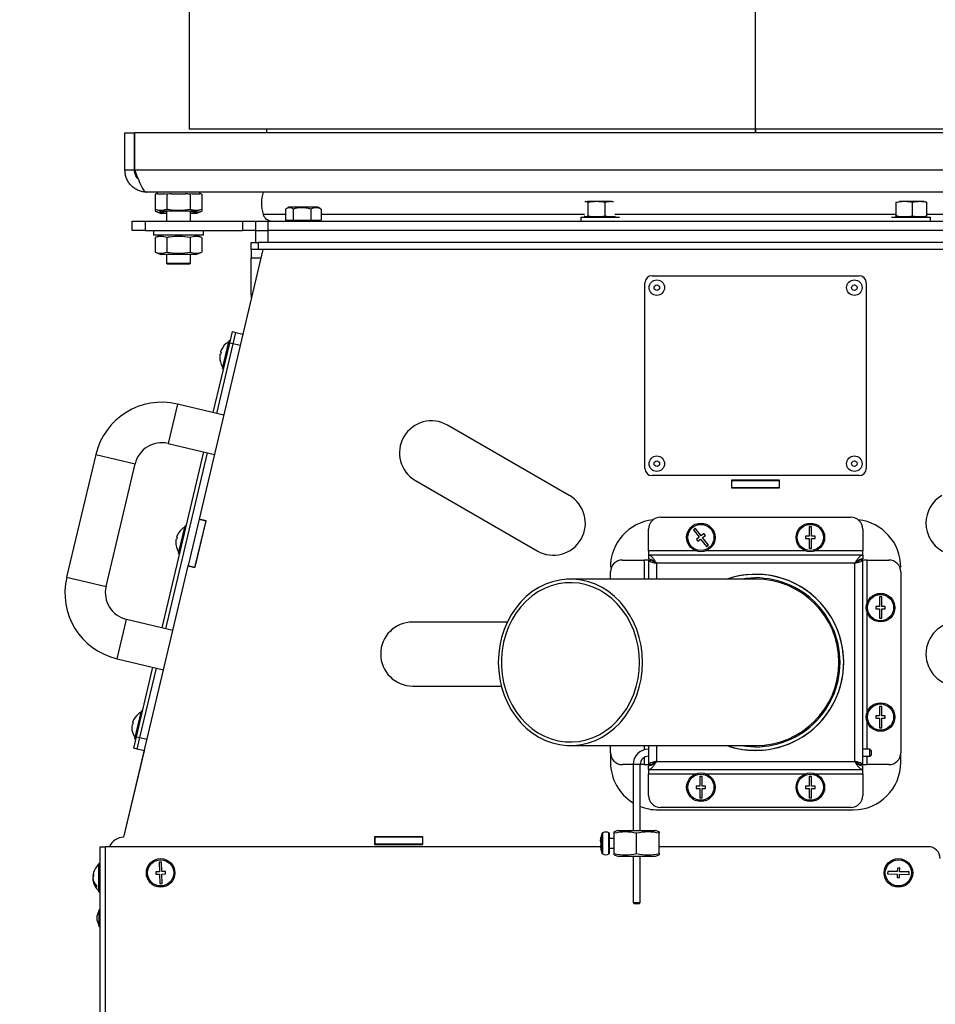
# Model space of a CAD drawing. Units: millimetres. Extents: x 100 to 11801, y 100 to 8300.
# Drawn here: x 2342 to 2727, y 2210 to 2624 of the extents above; entities that cross this region are included whole.
import ezdxf

# ---------------------------------------------------------------- set-up
doc = ezdxf.new("R2010")
doc.units = ezdxf.units.MM
doc.header["$LTSCALE"] = 20
doc.header["$PDSIZE"] = -1
doc.layers.add('WYMIAR', color=8, linetype='Continuous')
doc.styles.add('SLDTEXTSTYLE0', font='TXT', dxfattribs={"width": 0.605})
doc.dimstyles.new('SLDDIMSTYLE0', dxfattribs={"dimtxt": 61.639648, "dimasz": 66.04, "dimexe": 0, "dimexo": 0.0625, "dimgap": 15.409912, "dimtad": 1, "dimdec": 0, "dimrnd": 1e-09, "dimzin": 12, "dimdsep": 46, "dimtxsty": 'SLDTEXTSTYLE0', "dimsah": 1, "dimcen": 0.09, "dimadec": 0, "dimazin": 3, "dimtfac": 1, "dimtdec": 0, "dimtofl": 0, "dimtmove": 0, "dimatfit": 3, "dimfxl": 0, "dimfrac": 2, "dimtolj": 1, "dimtzin": 12, "dimarcsym": 0})

# ---------------------------------------------------------------- blocks, each defined once
blk = doc.blocks.new('_D_23')
at = {"layer": 'Defpoints', "color": 0}
for p in [(2475.69, 4814.47), (1779.42, 1996.57), (2432.25, 1996.57)]:
    blk.add_point(p, dxfattribs=at)
at = {"layer": 'WYMIAR', "color": 0, "lineweight": -2}
for p, q in [((2475.62, 4814.47), (1779.42, 4814.47)), ((1779.42, 4748.43), (1779.42, 2062.61)), ((2432.18, 1996.57), (1779.42, 1996.57))]:
    blk.add_line(p, q, dxfattribs=at)
at = {"layer": 'WYMIAR', "color": 0}
for points in [[(1790.43, 4748.43), (1768.42, 4748.43), (1779.42, 4814.47)], [(1768.42, 2062.61), (1790.43, 2062.61), (1779.42, 1996.57)]]:
    blk.add_solid(points, dxfattribs=at)
at = {"layer": 'WYMIAR', "color": 0, "insert": (1702.38, 3405.52), "char_height": 61.64, "attachment_point": 2, "rotation": 90, "style": 'SLDTEXTSTYLE0'}
blk.add_mtext('\\A1;2818', dxfattribs=at)

msp = doc.modelspace()

# ---------------------------------------------------------------- linework, layer by layer
at = {"lineweight": 25}
for p, q in [((2413.06, 2796.47), (2413.06, 2577.77)), ((2651.09, 2577.77), (2651.09, 2797.3)), ((2386.09, 2560.52), (2386.09, 2576.27)), ((2386.09, 2576.27), (2390.09, 2576.27)), ((2390.09, 2560.52), (2390.09, 2576.27)), ((2390.29, 2560.52), (2390.29, 2576.27)), ((2911.89, 2576.27), (2390.29, 2576.27)), ((2651.09, 2577.77), (2413.06, 2577.77)), ((2445.59, 2577.77), (2445.59, 2576.27)), ((2650.98, 2576.27), (2650.98, 2577.77)), ((2650.99, 2576.27), (2650.99, 2577.77)), ((2888.11, 2577.77), (2651.09, 2577.77)), ((2651.19, 2576.27), (2651.19, 2577.77)), ((2651.2, 2576.27), (2651.2, 2577.77)), ((2390.09, 2560.52), (2386.09, 2560.52)), ((2911.89, 2560.52), (2390.29, 2560.52)), ((2906.84, 2551.27), (2395.34, 2551.27)), ((2399.59, 2550.65), (2398.77, 2550.36)), ((2399.75, 2550.54), (2398.77, 2550.36)), ((2398.77, 2550.36), (2398.77, 2544.19)), ((2399.59, 2551.27), (2399.59, 2550.65)), ((2402.7, 2550.37), (2399.75, 2550.37)), ((2403.68, 2550.36), (2402.7, 2550.55)), ((2403.68, 2550.36), (2403.68, 2544.19)), ((2411.54, 2550.37), (2405.63, 2550.37)), ((2414.47, 2550.54), (2413.49, 2550.36)), ((2413.49, 2550.36), (2413.49, 2544.19)), ((2417.43, 2550.37), (2414.47, 2550.37)), ((2418.4, 2550.36), (2417.42, 2550.55)), ((2417.59, 2550.65), (2417.59, 2551.27)), ((2418.4, 2550.36), (2417.59, 2550.65)), ((2418.4, 2550.36), (2418.4, 2544.19)), ((2579.76, 2547.34), (2579.36, 2547.2)), ((2580.29, 2547.53), (2590.61, 2547.53)), ((2580.68, 2541.36), (2580.68, 2546.91)), ((2587.89, 2541.36), (2587.89, 2546.91)), ((2710.13, 2546.91), (2710.07, 2546.96)), ((2710.13, 2541.36), (2710.13, 2546.91)), ((2711.56, 2547.53), (2713.86, 2547.53)), ((2713.86, 2547.53), (2721.89, 2547.53)), ((2717.06, 2541.36), (2717.06, 2546.91)), ((2722.66, 2547.25), (2722.41, 2547.34)), ((2722.64, 2547.19), (2723.02, 2546.91)), ((2723.02, 2541.36), (2723.02, 2546.91)), ((2398.77, 2544.19), (2401.29, 2543.27)), ((2398.77, 2544.19), (2398.77, 2543.29)), ((2398.77, 2543.29), (2401.29, 2542.37)), ((2415.89, 2543.27), (2401.29, 2543.27)), ((2403.59, 2542.37), (2401.29, 2542.37)), ((2403.59, 2543.27), (2403.59, 2539.13)), ((2413.59, 2539.13), (2413.59, 2543.27)), ((2415.89, 2542.37), (2413.59, 2542.37)), ((2415.89, 2543.27), (2418.4, 2544.19)), ((2415.89, 2542.37), (2418.4, 2543.29)), ((2418.4, 2544.19), (2418.4, 2543.29)), ((2444.11, 2542), (2453.61, 2542)), ((2453.58, 2544.17), (2453.58, 2539.43)), ((2453.61, 2544.17), (2453.61, 2539.43)), ((2454.91, 2544.93), (2453.92, 2544.37)), ((2467.26, 2544.93), (2454.91, 2544.93)), ((2456.76, 2544.17), (2456.76, 2539.43)), ((2464.24, 2544.17), (2464.24, 2539.43)), ((2468.25, 2544.37), (2467.26, 2544.93)), ((2468.23, 2544.32), (2468.56, 2544.17)), ((2468.56, 2544.17), (2468.56, 2539.43)), ((2468.56, 2542), (2579.16, 2542)), ((2591.97, 2542), (2709.98, 2542)), ((2709.93, 2541.21), (2710.13, 2541.36)), ((2723.02, 2541.36), (2722.64, 2541.07)), ((2723.02, 2542), (2833.61, 2542)), ((2389.09, 2535.13), (2389.09, 2539.13)), ((2389.09, 2539.13), (2394.55, 2539.13)), ((2394.55, 2539.13), (2394.55, 2535.13)), ((2394.55, 2539.13), (2435.62, 2539.13)), ((2435.62, 2535.13), (2435.62, 2539.13)), ((2435.62, 2539.13), (2441.09, 2539.13)), ((2441.09, 2535.13), (2441.09, 2539.13)), ((2441.09, 2539.13), (2446.09, 2539.13)), ((2446.09, 2539.13), (2446.09, 2535.13)), ((2446.09, 2539.13), (2856.09, 2539.13)), ((2453.58, 2539.43), (2453.61, 2539.43)), ((2453.61, 2539.43), (2455.19, 2539.43)), ((2454.59, 2539.43), (2454.59, 2539.13)), ((2455.19, 2539.43), (2456.76, 2539.43)), ((2456.76, 2539.43), (2460.5, 2539.43)), ((2460.5, 2539.43), (2464.24, 2539.43)), ((2464.24, 2539.43), (2466.4, 2539.43)), ((2466.4, 2539.43), (2468.56, 2539.43)), ((2467.59, 2539.13), (2467.59, 2539.43)), ((2577.59, 2540.73), (2577.59, 2539.13)), ((2577.59, 2540.73), (2593.26, 2540.73)), ((2579.36, 2541.07), (2580.29, 2540.73)), ((2593.26, 2540.73), (2593.93, 2540.73)), ((2708.24, 2540.73), (2724.59, 2540.73)), ((2721.89, 2540.73), (2722.66, 2541.02)), ((2724.59, 2539.13), (2724.59, 2540.73)), ((2394.55, 2535.13), (2389.09, 2535.13)), ((2394.55, 2535.13), (2435.62, 2535.13)), ((2398.09, 2535.13), (2398.09, 2533.13)), ((2419.09, 2533.13), (2398.09, 2533.13)), ((2401.29, 2533.13), (2398.77, 2532.22)), ((2418.4, 2532.22), (2415.89, 2533.13)), ((2419.09, 2533.13), (2419.09, 2535.13)), ((2441.09, 2535.13), (2435.62, 2535.13)), ((2441.09, 2530.13), (2441.09, 2535.13)), ((2441.09, 2535.13), (2446.09, 2535.13)), ((2446.09, 2535.13), (2446.09, 2530.13)), ((2856.09, 2535.13), (2446.09, 2535.13)), ((2398.77, 2532.22), (2398.77, 2526.05)), ((2403.68, 2532.22), (2403.68, 2526.05)), ((2413.49, 2532.22), (2413.49, 2526.05)), ((2418.4, 2532.22), (2418.4, 2526.05)), ((2439.09, 2527.13), (2439.09, 2530.13)), ((2439.09, 2530.13), (2442.09, 2530.13)), ((2442.09, 2530.13), (2442.09, 2527.13)), ((2860.09, 2530.13), (2442.09, 2530.13)), ((2398.77, 2526.05), (2401.29, 2525.13)), ((2415.89, 2525.13), (2401.29, 2525.13)), ((2403.59, 2525.13), (2403.59, 2521.37)), ((2413.59, 2521.37), (2413.59, 2525.13)), ((2415.89, 2525.13), (2418.4, 2526.05)), ((2444.09, 2527.13), (2417.24, 2413.87)), ((2444.09, 2527.13), (2435.67, 2491.62)), ((2442.09, 2527.13), (2439.09, 2527.13)), ((2439.09, 2527.13), (2439.09, 2523.63)), ((2860.09, 2527.13), (2442.09, 2527.13)), ((2403.59, 2521.37), (2403.79, 2521.17)), ((2403.59, 2521.37), (2413.59, 2521.37)), ((2403.79, 2521.17), (2413.39, 2521.17)), ((2413.39, 2521.17), (2413.59, 2521.37)), ((2439.09, 2508.13), (2439.09, 2523.63)), ((2439.09, 2523.63), (2443.26, 2523.63)), ((2604.59, 2435.13), (2604.59, 2513.13)), ((2607.59, 2516.13), (2694.59, 2516.13)), ((2697.59, 2513.13), (2697.59, 2435.13)), ((2430.14, 2487.79), (2431.29, 2492.66)), ((2431.29, 2492.66), (2432.75, 2492.31)), ((2431.6, 2487.45), (2432.75, 2492.31)), ((2432.75, 2492.31), (2435.67, 2491.62)), ((2423.22, 2458.6), (2430.14, 2487.79)), ((2424.68, 2458.25), (2431.6, 2487.45)), ((2427.11, 2477.2), (2429.88, 2488.88)), ((2428.63, 2487.63), (2428.61, 2487.64)), ((2430.37, 2488.76), (2429.88, 2488.88)), ((2431.6, 2487.45), (2430.14, 2487.79)), ((2434.51, 2486.75), (2431.6, 2487.45)), ((2426.47, 2484.04), (2426.21, 2484.1)), ((2425.98, 2483.12), (2426.24, 2483.06)), ((2426.54, 2478.88), (2426.56, 2478.88)), ((2427.11, 2477.2), (2427.6, 2477.09)), ((2408.13, 2462.18), (2406.17, 2453.9)), ((2427.59, 2457.56), (2408.13, 2462.18)), ((2406.17, 2453.9), (2404.21, 2445.63)), ((2572.81, 2423.78), (2521.63, 2453.33)), ((2401.77, 2368.11), (2419.3, 2442.06)), ((2404.21, 2445.63), (2423.67, 2441.02)), ((2373.83, 2441.02), (2361.6, 2389.45)), ((2373.83, 2441.02), (2382.1, 2439.06)), ((2382.1, 2439.06), (2390.37, 2437.1)), ((2403.23, 2367.76), (2420.75, 2441.71)), ((2378.15, 2385.53), (2390.37, 2437.1)), ((2508.18, 2430.04), (2559.36, 2400.49)), ((2694.59, 2432.13), (2607.59, 2432.13)), ((2640.99, 2430.23), (2640.99, 2427.03)), ((2661.19, 2430.23), (2640.99, 2430.23)), ((2641.09, 2430.13), (2640.99, 2430.13)), ((2641.09, 2430.13), (2661.09, 2430.13)), ((2641.09, 2427.13), (2641.09, 2430.13)), ((2661.09, 2427.13), (2661.09, 2430.13)), ((2661.19, 2430.13), (2661.09, 2430.13)), ((2661.19, 2427.03), (2661.19, 2430.23)), ((2641.09, 2427.13), (2640.99, 2427.13)), ((2640.99, 2427.03), (2661.19, 2427.03)), ((2641.09, 2427.13), (2661.09, 2427.13)), ((2661.19, 2427.13), (2661.09, 2427.13)), ((2417.22, 2413.78), (2412.6, 2394.32)), ((2415.5, 2393.52), (2420.16, 2413.18)), ((2420.14, 2413.08), (2415.52, 2393.62)), ((2417.24, 2413.87), (2417.22, 2413.78)), ((2417.22, 2413.78), (2420.14, 2413.08)), ((2420.16, 2413.18), (2417.24, 2413.87)), ((2611.09, 2414.63), (2691.09, 2414.63)), ((2408.66, 2399.36), (2411.43, 2411.04)), ((2410.18, 2409.79), (2410.16, 2409.8)), ((2411.91, 2410.92), (2411.43, 2411.04)), ((2606.09, 2400.51), (2606.09, 2409.63)), ((2625.75, 2410.01), (2624.95, 2409.4)), ((2624.95, 2409.4), (2627.39, 2406.23)), ((2628.18, 2406.84), (2625.75, 2410.01)), ((2674.59, 2410.63), (2673.59, 2410.63)), ((2673.59, 2410.63), (2673.59, 2406.63)), ((2674.59, 2406.63), (2674.59, 2410.63)), ((2696.09, 2409.63), (2696.09, 2400.51)), ((2407.53, 2405.28), (2407.79, 2405.22)), ((2408.02, 2406.19), (2407.76, 2406.25)), ((2627.39, 2406.23), (2626.19, 2405.32)), ((2626.19, 2405.32), (2626.8, 2404.52)), ((2626.8, 2404.52), (2627.99, 2405.43)), ((2627.99, 2405.43), (2630.43, 2402.26)), ((2629.37, 2407.75), (2628.18, 2406.84)), ((2628.79, 2406.04), (2629.98, 2406.95)), ((2631.22, 2402.87), (2628.79, 2406.04)), ((2629.98, 2406.95), (2629.37, 2407.75)), ((2673.59, 2406.63), (2672.09, 2406.63)), ((2672.09, 2406.63), (2672.09, 2405.63)), ((2672.09, 2405.63), (2673.59, 2405.63)), ((2673.59, 2405.63), (2673.59, 2401.63)), ((2676.09, 2406.63), (2674.59, 2406.63)), ((2674.59, 2405.63), (2676.09, 2405.63)), ((2674.59, 2401.63), (2674.59, 2405.63)), ((2676.09, 2405.63), (2676.09, 2406.63)), ((2408.08, 2401.04), (2408.11, 2401.03)), ((2630.43, 2402.26), (2631.22, 2402.87)), ((2673.59, 2401.63), (2674.59, 2401.63)), ((2408.66, 2399.36), (2409.15, 2399.25)), ((2595.09, 2396.63), (2604.21, 2396.63)), ((2606.09, 2396.63), (2604.21, 2396.63)), ((2604.21, 2396.63), (2604.21, 2388.63)), ((2606.09, 2400.51), (2606.09, 2398.63)), ((2625.98, 2400.51), (2606.09, 2400.51)), ((2606.09, 2398.63), (2606.09, 2397.13)), ((2696.09, 2398.63), (2606.09, 2398.63)), ((2606.09, 2396.63), (2606.09, 2388.63)), ((2606.09, 2396.63), (2607.59, 2396.63)), ((2671.98, 2400.51), (2630.19, 2400.51)), ((2696.09, 2400.51), (2676.19, 2400.51)), ((2696.09, 2396.63), (2694.59, 2396.63)), ((2696.09, 2398.63), (2696.09, 2400.51)), ((2696.09, 2398.63), (2696.09, 2397.13)), ((2696.09, 2310.63), (2696.09, 2396.63)), ((2697.97, 2396.63), (2696.09, 2396.63)), ((2697.97, 2396.63), (2707.09, 2396.63)), ((2697.97, 2378.74), (2697.97, 2396.63)), ((2412.58, 2394.21), (2385.54, 2280.13)), ((2412.6, 2394.32), (2412.58, 2394.21)), ((2412.58, 2394.21), (2415.5, 2393.52)), ((2412.6, 2394.32), (2415.52, 2393.62)), ((2608.96, 2395.54), (2609.07, 2395.62)), ((2692.71, 2395.25), (2609.47, 2395.25)), ((2609.47, 2395.25), (2609.47, 2388.63)), ((2692.71, 2312.01), (2692.71, 2395.25)), ((2693.1, 2395.62), (2693.21, 2395.54)), ((2361.6, 2389.45), (2369.88, 2387.49)), ((2651.09, 2388.63), (2573.28, 2388.63)), ((2590.09, 2388.63), (2590.09, 2391.63)), ((2712.09, 2391.63), (2712.09, 2315.63)), ((2369.88, 2387.49), (2378.15, 2385.53)), ((2704.09, 2381.13), (2703.09, 2381.13)), ((2703.09, 2381.13), (2703.09, 2377.13)), ((2704.09, 2377.13), (2704.09, 2381.13)), ((2703.09, 2377.13), (2701.59, 2377.13)), ((2701.59, 2377.13), (2701.59, 2376.13)), ((2701.59, 2376.13), (2703.09, 2376.13)), ((2703.09, 2376.13), (2703.09, 2372.13)), ((2705.59, 2377.13), (2704.09, 2377.13)), ((2704.09, 2376.13), (2705.59, 2376.13)), ((2704.09, 2372.13), (2704.09, 2376.13)), ((2705.59, 2376.13), (2705.59, 2377.13)), ((2384.72, 2363.41), (2386.68, 2371.68)), ((2406.14, 2367.07), (2386.68, 2371.68)), ((2697.97, 2332.74), (2697.97, 2374.53)), ((2703.09, 2372.13), (2704.09, 2372.13)), ((2546.76, 2370.58), (2506.99, 2370.58)), ((2382.76, 2355.14), (2384.72, 2363.41)), ((2382.76, 2355.14), (2402.22, 2350.53)), ((2390.93, 2322.38), (2397.85, 2351.57)), ((2392.39, 2322.03), (2399.3, 2351.22)), ((2506.99, 2343.68), (2544.22, 2343.68)), ((2704.09, 2335.13), (2703.09, 2335.13)), ((2703.09, 2335.13), (2703.09, 2331.13)), ((2704.09, 2331.13), (2704.09, 2335.13)), ((2390.21, 2321.52), (2392.98, 2333.19)), ((2391.73, 2331.95), (2391.71, 2331.95)), ((2393.46, 2333.08), (2392.98, 2333.19)), ((2703.09, 2331.13), (2701.59, 2331.13)), ((2701.59, 2331.13), (2701.59, 2330.13)), ((2705.59, 2331.13), (2704.09, 2331.13)), ((2705.59, 2330.13), (2705.59, 2331.13)), ((2389.08, 2327.44), (2389.33, 2327.38)), ((2389.56, 2328.35), (2389.31, 2328.41)), ((2697.97, 2317.13), (2697.97, 2328.53)), ((2701.59, 2330.13), (2703.09, 2330.13)), ((2703.09, 2330.13), (2703.09, 2326.13)), ((2703.09, 2326.13), (2704.09, 2326.13)), ((2704.09, 2330.13), (2705.59, 2330.13)), ((2704.09, 2326.13), (2704.09, 2330.13)), ((2389.63, 2323.2), (2389.65, 2323.19)), ((2389.77, 2317.51), (2390.93, 2322.38)), ((2390.93, 2322.38), (2392.39, 2322.03)), ((2391.23, 2317.16), (2392.39, 2322.03)), ((2392.39, 2322.03), (2395.3, 2321.34)), ((2390.21, 2321.52), (2390.7, 2321.4)), ((2573.28, 2318.63), (2651.09, 2318.63)), ((2590.09, 2315.63), (2590.09, 2318.63)), ((2604.21, 2318.63), (2604.21, 2316.86)), ((2606.09, 2318.63), (2606.09, 2310.63)), ((2609.47, 2318.63), (2609.47, 2312.01)), ((2394.14, 2316.48), (2385.52, 2280.13)), ((2391.23, 2317.16), (2389.77, 2317.51)), ((2394.15, 2316.47), (2391.23, 2317.16)), ((2590.09, 2315.63), (2590.09, 2311.63)), ((2699.09, 2317.13), (2696.09, 2317.13)), ((2696.09, 2314.13), (2699.09, 2314.13)), ((2697.97, 2310.63), (2697.97, 2314.13)), ((2699.59, 2316.63), (2699.09, 2317.13)), ((2699.09, 2314.13), (2699.09, 2317.13)), ((2699.09, 2314.13), (2699.59, 2314.63)), ((2699.59, 2316.63), (2699.59, 2314.63)), ((2712.09, 2311.63), (2712.09, 2315.63)), ((2599.59, 2310.63), (2595.09, 2310.63)), ((2599.59, 2310.63), (2599.59, 2282.93)), ((2602.59, 2310.63), (2599.59, 2310.63)), ((2602.59, 2282.93), (2602.59, 2310.63)), ((2604.21, 2310.63), (2602.59, 2310.63)), ((2604.21, 2313.59), (2604.21, 2310.63)), ((2604.21, 2310.63), (2606.09, 2310.63)), ((2606.09, 2310.63), (2607.59, 2310.63)), ((2606.09, 2308.63), (2606.09, 2310.13)), ((2609.47, 2312.01), (2692.71, 2312.01)), ((2696.09, 2310.63), (2694.59, 2310.63)), ((2696.09, 2310.63), (2697.97, 2310.63)), ((2696.09, 2308.63), (2696.09, 2310.13)), ((2707.09, 2310.63), (2697.97, 2310.63)), ((2606.09, 2308.63), (2696.09, 2308.63)), ((2606.09, 2308.63), (2606.09, 2306.75)), ((2606.09, 2297.63), (2606.09, 2306.75)), ((2606.09, 2306.75), (2625.98, 2306.75)), ((2628.59, 2305.63), (2627.59, 2305.63)), ((2627.59, 2305.63), (2627.59, 2301.63)), ((2628.59, 2301.63), (2628.59, 2305.63)), ((2630.19, 2306.75), (2671.98, 2306.75)), ((2674.59, 2305.63), (2673.59, 2305.63)), ((2673.59, 2305.63), (2673.59, 2301.63)), ((2674.59, 2301.63), (2674.59, 2305.63)), ((2676.19, 2306.75), (2696.09, 2306.75)), ((2696.09, 2306.75), (2696.09, 2308.63)), ((2696.09, 2306.75), (2696.09, 2297.63)), ((2627.59, 2301.63), (2626.09, 2301.63)), ((2626.09, 2301.63), (2626.09, 2300.63)), ((2630.09, 2301.63), (2628.59, 2301.63)), ((2630.09, 2300.63), (2630.09, 2301.63)), ((2673.59, 2301.63), (2672.09, 2301.63)), ((2672.09, 2301.63), (2672.09, 2300.63)), ((2676.09, 2301.63), (2674.59, 2301.63)), ((2676.09, 2300.63), (2676.09, 2301.63)), ((2626.09, 2300.63), (2627.59, 2300.63)), ((2627.59, 2300.63), (2627.59, 2296.63)), ((2628.59, 2300.63), (2630.09, 2300.63)), ((2628.59, 2296.63), (2628.59, 2300.63)), ((2672.09, 2300.63), (2673.59, 2300.63)), ((2673.59, 2300.63), (2673.59, 2296.63)), ((2674.59, 2300.63), (2676.09, 2300.63)), ((2674.59, 2296.63), (2674.59, 2300.63)), ((2627.59, 2296.63), (2628.59, 2296.63)), ((2673.59, 2296.63), (2674.59, 2296.63)), ((2610.09, 2291.63), (2692.09, 2291.63)), ((2691.09, 2292.63), (2611.09, 2292.63)), ((2586.66, 2276.4), (2586.66, 2281.82)), ((2586.75, 2281.91), (2586.75, 2276.38)), ((2589.48, 2273.13), (2589.48, 2281.94)), ((2589.59, 2281.76), (2589.59, 2273.3)), ((2593.19, 2282.93), (2591.59, 2282.35)), ((2591.59, 2273.25), (2591.59, 2281.82)), ((2593.19, 2282.93), (2608.99, 2282.93)), ((2601.09, 2273.25), (2601.09, 2281.82)), ((2610.59, 2282.35), (2608.99, 2282.93)), ((2610.59, 2273.25), (2610.59, 2281.82)), ((2385.52, 2280.13), (2385.54, 2280.13)), ((2511.19, 2280.23), (2490.99, 2280.23)), ((2490.99, 2280.23), (2490.99, 2277.03)), ((2490.99, 2280.13), (2491.09, 2280.13)), ((2490.99, 2277.13), (2491.09, 2277.13)), ((2490.99, 2277.03), (2511.19, 2277.03)), ((2491.09, 2280.13), (2491.09, 2277.13)), ((2511.09, 2280.13), (2491.09, 2280.13)), ((2511.09, 2277.13), (2491.09, 2277.13)), ((2505.15, 2280.23), (2505.15, 2280.13)), ((2511.09, 2280.13), (2511.09, 2277.13)), ((2511.09, 2280.13), (2511.19, 2280.13)), ((2511.09, 2277.13), (2511.19, 2277.13)), ((2511.19, 2277.03), (2511.19, 2280.23)), ((2585.9, 2277.01), (2586.1, 2277.04)), ((2585.9, 2276.62), (2586.1, 2276.67)), ((2586.1, 2280.01), (2586.1, 2279.77)), ((2586.1, 2277.32), (2586.1, 2276.45)), ((2586.66, 2273.25), (2586.66, 2276.4)), ((2586.75, 2276.38), (2586.75, 2273.15)), ((2591.59, 2279.53), (2589.59, 2279.53)), ((2375.59, 2276.13), (2375.59, 2070.93)), ((2375.59, 2276.13), (2377.79, 2276.13)), ((2585.94, 2276.13), (2377.79, 2276.13)), ((2377.79, 2276.13), (2377.79, 2073.48)), ((2589.59, 2275.53), (2591.59, 2275.53)), ((2591.59, 2272.72), (2593.19, 2272.13)), ((2608.99, 2272.13), (2610.59, 2272.72)), ((2723.59, 2276.13), (2610.59, 2276.13)), ((2375.59, 2269.13), (2375.09, 2269.13)), ((2375.09, 2266.48), (2375.09, 2269.13)), ((2401.43, 2269.65), (2400.44, 2269.62)), ((2400.44, 2269.62), (2400.57, 2265.62)), ((2401.57, 2265.65), (2401.43, 2269.65)), ((2593.19, 2272.13), (2608.99, 2272.13)), ((2599.59, 2272.13), (2599.59, 2252.63)), ((2602.59, 2252.63), (2602.59, 2272.13)), ((2375.09, 2257.13), (2375.09, 2266.48)), ((2400.57, 2265.62), (2399.07, 2265.57)), ((2399.07, 2265.57), (2399.1, 2264.57)), ((2399.1, 2264.57), (2400.6, 2264.62)), ((2400.6, 2264.62), (2400.74, 2260.62)), ((2403.07, 2265.7), (2401.57, 2265.65)), ((2401.6, 2264.65), (2403.1, 2264.7)), ((2401.74, 2260.65), (2401.6, 2264.65)), ((2403.1, 2264.7), (2403.07, 2265.7)), ((2706.6, 2265.76), (2706.57, 2264.76)), ((2706.57, 2264.76), (2710.57, 2264.65)), ((2710.6, 2265.65), (2706.6, 2265.76)), ((2710.57, 2264.65), (2710.53, 2263.15)), ((2710.64, 2267.15), (2710.6, 2265.65)), ((2711.64, 2267.12), (2710.64, 2267.15)), ((2711.53, 2263.12), (2711.57, 2264.62)), ((2711.57, 2264.62), (2715.57, 2264.51)), ((2711.6, 2265.62), (2711.64, 2267.12)), ((2715.6, 2265.51), (2711.6, 2265.62)), ((2715.57, 2264.51), (2715.6, 2265.51)), ((2372.88, 2263.83), (2372.62, 2263.83)), ((2372.67, 2263.27), (2372.62, 2263.27)), ((2372.7, 2262.44), (2372.62, 2262.44)), ((2400.74, 2260.62), (2401.74, 2260.65)), ((2710.53, 2263.15), (2711.53, 2263.12)), ((2375.09, 2257.13), (2375.59, 2257.13)), ((2599.59, 2252.63), (2600.09, 2252.13)), ((2599.59, 2252.63), (2602.59, 2252.63)), ((2602.09, 2252.13), (2600.09, 2252.13)), ((2602.09, 2252.13), (2602.59, 2252.63)), ((2375.29, 2249.63), (2374.39, 2247.16)), ((2375.59, 2249.63), (2375.29, 2249.63)), ((2375.29, 2242.63), (2375.29, 2249.63)), ((2374.39, 2245.11), (2374.39, 2247.16)), ((2374.39, 2245.11), (2375.29, 2242.63)), ((2375.29, 2242.63), (2375.59, 2242.63))]:
    msp.add_line(p, q, dxfattribs=at)
at = {"lineweight": 25, "flags": 128}
for points in [[(2439.09, 2508.13), (2439.18, 2507.16), (2439.27, 2506.8)], [(2603.59, 2353.63), (2603.43, 2357.18), (2602.97, 2360.68), (2602.2, 2364.11), (2601.13, 2367.44), (2599.78, 2370.62), (2598.15, 2373.63), (2596.27, 2376.43), (2594.16, 2379), (2591.83, 2381.31), (2589.31, 2383.34), (2586.62, 2385.06), (2583.8, 2386.46), (2580.87, 2387.52), (2577.87, 2388.23), (2574.81, 2388.59), (2571.74, 2388.59), (2568.69, 2388.23), (2565.68, 2387.52), (2562.75, 2386.46), (2559.93, 2385.06), (2557.24, 2383.34), (2554.72, 2381.31), (2552.39, 2379), (2550.28, 2376.43), (2548.4, 2373.63), (2546.77, 2370.62), (2545.42, 2367.44), (2544.35, 2364.11), (2543.58, 2360.68), (2543.12, 2357.18), (2542.96, 2353.63), (2543.12, 2350.09), (2543.58, 2346.59), (2544.35, 2343.16), (2545.42, 2339.83), (2546.77, 2336.65), (2548.4, 2333.64), (2550.28, 2330.84), (2552.39, 2328.27), (2554.72, 2325.96), (2557.24, 2323.93), (2559.93, 2322.21), (2562.75, 2320.81), (2565.68, 2319.75), (2568.69, 2319.04), (2571.74, 2318.68), (2574.81, 2318.68), (2577.87, 2319.04), (2580.87, 2319.75), (2583.8, 2320.81), (2586.62, 2322.21), (2589.31, 2323.93), (2591.83, 2325.96), (2594.16, 2328.27), (2596.27, 2330.84), (2598.15, 2333.64), (2599.78, 2336.65), (2601.13, 2339.83), (2602.2, 2343.16), (2602.97, 2346.59), (2603.43, 2350.09), (2603.59, 2353.63)], [(2602.29, 2353.63), (2602.13, 2357.08), (2601.67, 2360.49), (2600.91, 2363.82), (2599.86, 2367.05), (2598.52, 2370.14), (2596.92, 2373.05), (2595.07, 2375.75), (2592.98, 2378.22), (2590.69, 2380.43), (2588.21, 2382.35), (2585.57, 2383.98), (2582.81, 2385.28), (2579.94, 2386.24), (2577, 2386.86), (2574.02, 2387.12), (2571.04, 2387.03), (2568.07, 2386.59), (2565.17, 2385.8), (2562.35, 2384.67), (2559.64, 2383.2), (2557.08, 2381.43), (2554.69, 2379.36), (2552.5, 2377.02), (2550.53, 2374.43), (2548.8, 2371.61), (2547.32, 2368.61), (2546.13, 2365.45), (2545.22, 2362.17), (2544.61, 2358.79), (2544.3, 2355.36), (2544.3, 2351.91), (2544.61, 2348.48), (2545.22, 2345.1), (2546.13, 2341.82), (2547.32, 2338.66), (2548.8, 2335.66), (2550.53, 2332.84), (2552.5, 2330.25), (2554.69, 2327.91), (2557.08, 2325.84), (2559.64, 2324.06), (2562.35, 2322.6), (2565.17, 2321.47), (2568.07, 2320.68), (2571.04, 2320.23), (2574.02, 2320.15), (2577, 2320.41), (2579.94, 2321.03), (2582.81, 2321.99), (2585.57, 2323.29), (2588.21, 2324.91), (2590.69, 2326.84), (2592.98, 2329.05), (2595.07, 2331.52), (2596.92, 2334.22), (2598.52, 2337.13), (2599.86, 2340.22), (2600.91, 2343.45), (2601.67, 2346.78), (2602.13, 2350.19), (2602.29, 2353.63)], [(2607.95, 2310.83), (2607.93, 2310.86), (2607.8, 2311.06)], [(2694.37, 2311.06), (2694.24, 2310.86), (2694.23, 2310.83)], [(2372.7, 2263.83), (2372.68, 2263.72), (2372.62, 2263.27)], [(2372.62, 2263.27), (2372.64, 2263.16), (2372.64, 2263.13)]]:
    msp.add_lwpolyline(points, dxfattribs=at)
at = {"lineweight": 25}
for centre, radius in [((2609.59, 2511.13), 3.25), ((2609.59, 2511.13), 1.16), ((2692.59, 2511.13), 3.25), ((2692.59, 2511.13), 1.16), ((2609.59, 2437.13), 3.25), ((2609.59, 2437.13), 1.16), ((2692.59, 2437.13), 3.25), ((2692.59, 2437.13), 1.16), ((2628.09, 2406.13), 6), ((2628.09, 2406.13), 5.5), ((2674.09, 2406.13), 6), ((2674.09, 2406.13), 5.5), ((2703.59, 2376.63), 6), ((2703.59, 2376.63), 5.5), ((2703.59, 2330.63), 6), ((2703.59, 2330.63), 5.5), ((2628.09, 2301.13), 6), ((2628.09, 2301.13), 5.5), ((2674.09, 2301.13), 6), ((2674.09, 2301.13), 5.5), ((2401.09, 2265.13), 6), ((2401.09, 2265.13), 5.5), ((2711.09, 2265.13), 6), ((2711.09, 2265.13), 5.5)]:
    msp.add_circle(centre, radius, dxfattribs=at)
for centre, radius, start, end in [((2459.76, 2546.63), 16.32, 163.5021, 196.4979), ((2447.94, 2543.13), 4, 196.4979, 270), ((2607.59, 2513.13), 3, 90, 180), ((2694.59, 2513.13), 3, 0, 90), ((2433.17, 2481.93), 7.28, 128.5027, 162.7282), ((2433.17, 2481.93), 7.3, 117.777, 128.6084), ((2433.17, 2481.93), 7.02, 162.5809, 170.7488), ((2433.17, 2481.93), 7.28, 170.6016, 204.8271), ((2433.17, 2481.93), 7.3, 204.7214, 215.5528), ((2401.56, 2434.44), 28.5, 76.6649, 166.6649), ((2514.9, 2441.68), 13.45, 60, 240), ((2401.56, 2434.44), 11.5, 76.6649, 166.6649), ((2607.59, 2435.13), 3, 180, 270), ((2694.59, 2435.13), 3, 270, 0), ((2566.09, 2412.13), 13.45, 240, 60), ((2736.09, 2412.13), 13.45, 120, 300), ((2610.09, 2393.63), 20, 96.1666, 180), ((2611.09, 2409.63), 5, 90, 180), ((2691.09, 2409.63), 5, 0, 90), ((2692.09, 2393.63), 20, 0, 83.8334), ((2414.71, 2404.09), 7.28, 128.5027, 162.7282), ((2414.71, 2404.09), 7.3, 117.777, 128.6084), ((2414.71, 2404.09), 7.28, 170.6016, 204.8271), ((2414.71, 2404.09), 7.02, 162.5809, 170.7488), ((2414.71, 2404.09), 7.3, 204.7214, 215.5528), ((2595.09, 2391.63), 5, 90, 180), ((2707.09, 2391.63), 5, 0, 90), ((2389.34, 2382.87), 28.5, 166.6649, 256.6649), ((2651.09, 2353.63), 37.01, 270, 108.9706), ((2651.09, 2353.63), 37, 0, 108.9246), ((2651.09, 2353.63), 35.5, 0, 99.6276), ((2651.09, 2353.63), 35, 0, 90), ((2651.09, 2353.63), 35, 270, 90), ((2389.34, 2382.87), 11.5, 166.6649, 256.6649), ((2506.99, 2357.13), 13.45, 90, 270), ((2736.09, 2357.13), 13.45, 90, 270), ((2651.09, 2353.63), 37, 251.0754, 0), ((2651.09, 2353.63), 35.5, 260.3724, 0), ((2651.09, 2353.63), 35, 270, 0), ((2396.26, 2326.25), 7.28, 128.5027, 162.7282), ((2396.26, 2326.25), 7.3, 117.777, 128.6084), ((2396.26, 2326.25), 7.28, 170.6016, 204.8271), ((2396.26, 2326.25), 7.02, 162.5809, 170.7488), ((2396.26, 2326.25), 7.3, 204.7214, 215.5528), ((2651.09, 2353.63), 37.01, 251.0294, 270), ((2595.09, 2315.63), 5, 180, 270), ((2606.09, 2310.63), 6.5, 90, 180), ((2606.09, 2310.63), 3.5, 90, 180), ((2707.09, 2315.63), 5, 270, 0), ((2610.09, 2311.63), 20, 180, 238.3318), ((2692.09, 2311.63), 20, 270, 0), ((2611.09, 2297.63), 5, 180, 270), ((2691.09, 2297.63), 5, 270, 0), ((2610.09, 2311.63), 20, 247.9757, 270), ((2595.88, 2277.94), 10, 157.187, 167.7769), ((2586.84, 2281.74), 0.2, 119.7884, 157.187), ((2588.14, 2279.48), 2.8, 61.2643, 119.7884), ((2589.39, 2281.76), 0.2, 0, 61.2643), ((2385.59, 2273.63), 6.5, 90.4244, 157.3818), ((2595.88, 2277.94), 10, 167.7769, 170.6778), ((2595.88, 2277.13), 10, 189.2062, 192.2656), ((2595.88, 2277.13), 10, 192.2656, 202.813), ((2586.84, 2273.33), 0.2, 202.813, 240.2116), ((2588.14, 2275.58), 2.8, 240.2116, 298.7357), ((2589.39, 2273.3), 0.2, 298.7357, 0), ((2723.59, 2271.13), 5, 0, 90), ((2379.89, 2263.13), 7.3, 131.1121, 172.9451), ((2375.11, 2263.51), 2.51, 152.4852, 172.6309), ((2377.71, 2264.25), 4.84, 175.0814, 184.9186), ((2375.11, 2262.68), 2.51, 152.4852, 172.6309), ((2378.1, 2263.52), 5.5, 185.4489, 224.3001), ((2378.1, 2262.96), 5.5, 185.4489, 224.3001), ((2379.89, 2263.13), 7.3, 187.0549, 228.8879), ((2375.93, 2259.4), 1.8, 171.0703, 188.9297)]:
    msp.add_arc(centre, radius, start, end, dxfattribs=at)
for points in [[(2395.34, 2551.27), (2394.73, 2551.31), (2393.52, 2551.37), (2391.77, 2551.92), (2390.16, 2552.78), (2388.75, 2553.94), (2387.59, 2555.35), (2386.74, 2556.96), (2386.19, 2558.7), (2386.12, 2559.92), (2386.09, 2560.52)], [(2606.09, 2396.63), (2606.14, 2396.52), (2606.24, 2396.29), (2607.02, 2395.94), (2608.14, 2395.6), (2609.02, 2395.37), (2609.47, 2395.25)], [(2607.59, 2396.63), (2607.61, 2396.52), (2607.67, 2396.29), (2608.11, 2395.94), (2608.73, 2395.6), (2609.22, 2395.37), (2609.47, 2395.25)], [(2696.09, 2398.63), (2695.8, 2398.58), (2695.24, 2398.48), (2694.4, 2397.7), (2693.55, 2396.58), (2692.99, 2395.7), (2692.71, 2395.25)], [(2696.09, 2397.13), (2695.8, 2397.11), (2695.24, 2397.05), (2694.4, 2396.62), (2693.55, 2395.99), (2692.99, 2395.5), (2692.71, 2395.25)], [(2609.47, 2312.01), (2609.02, 2311.9), (2608.14, 2311.67), (2607.02, 2311.32), (2606.24, 2310.98), (2606.14, 2310.75), (2606.09, 2310.63)], [(2609.47, 2312.01), (2609.22, 2311.9), (2608.73, 2311.67), (2608.11, 2311.32), (2607.67, 2310.98), (2607.61, 2310.75), (2607.59, 2310.63)], [(2696.09, 2310.63), (2696.04, 2310.75), (2695.93, 2310.98), (2695.15, 2311.32), (2694.03, 2311.67), (2693.15, 2311.9), (2692.71, 2312.01)], [(2694.59, 2310.63), (2694.56, 2310.75), (2694.5, 2310.98), (2694.07, 2311.32), (2693.45, 2311.67), (2692.95, 2311.9), (2692.71, 2312.01)]]:
    msp.add_open_spline(points, degree=3, dxfattribs=at)
for points, knots in [([(2391.61, 2556.83), (2391.17, 2557.37), (2390.3, 2558.45), (2390.16, 2559.83), (2390.09, 2560.52)], [0, 0, 0, 0, 0.496158, 1, 1, 1, 1]), ([(2390.29, 2560.52), (2390.67, 2559.42), (2391.43, 2557.22), (2392.58, 2554.33), (2393.73, 2552.23), (2394.65, 2551.36), (2395.18, 2551.29), (2395.34, 2551.27)], [0, 0, 0, 0, 0.2273234, 0.4547069, 0.6820906, 0.9094742, 1, 1, 1, 1]), ([(2405.63, 2550.6), (2405.39, 2550.59), (2404.74, 2550.56), (2404.09, 2550.44), (2403.68, 2550.36)], [0, 0, 0, 0, 0.359566, 1, 1, 1, 1]), ([(2413.49, 2550.36), (2413.45, 2550.36), (2412.81, 2550.48), (2412.15, 2550.53), (2411.54, 2550.58)], [0, 0, 0, 0, 0.063636, 1, 1, 1, 1]), ([(2580.68, 2546.91), (2580.38, 2547.12), (2579.95, 2547.42), (2579.52, 2547.19), (2579.39, 2547.12)], [0, 0, 0, 0, 0.687939, 1, 1, 1, 1]), ([(2587.89, 2546.91), (2586.71, 2547.09), (2584.3, 2547.46), (2581.9, 2547.1), (2580.68, 2546.91)], [0, 0, 0, 0, 0.491212, 1, 1, 1, 1]), ([(2591.42, 2547.18), (2591.06, 2547.22), (2589.9, 2547.37), (2588.72, 2547.12), (2587.91, 2546.92), (2587.89, 2546.91)], [0, 0, 0, 0, 0.3085163, 0.9768816, 1, 1, 1, 1]), ([(2717.06, 2546.91), (2717.03, 2546.92), (2716.02, 2547.12), (2713.99, 2547.38), (2711.7, 2547.21), (2710.41, 2546.97), (2710.13, 2546.91)], [0, 0, 0, 0, 0.015102, 0.439939, 0.876201, 1, 1, 1, 1]), ([(2723.02, 2546.91), (2722.04, 2547.09), (2720.06, 2547.46), (2718.07, 2547.1), (2717.06, 2546.91)], [0, 0, 0, 0, 0.491212, 1, 1, 1, 1]), ([(2398.77, 2544.19), (2399.57, 2543.95), (2401.21, 2543.47), (2402.85, 2543.94), (2403.68, 2544.19)], [0, 0, 0, 0, 0.4912125, 1, 1, 1, 1]), ([(2398.77, 2543.29), (2399.57, 2543.05), (2401.21, 2542.57), (2402.85, 2543.04), (2403.68, 2543.29)], [0, 0, 0, 0, 0.4912125, 1, 1, 1, 1]), ([(2403.68, 2544.19), (2404.09, 2544.11), (2405.88, 2543.81), (2409.14, 2543.58), (2412, 2543.92), (2413.45, 2544.18), (2413.49, 2544.19)], [0, 0, 0, 0, 0.127906, 0.551581, 0.987291, 1, 1, 1, 1]), ([(2413.49, 2544.19), (2414.3, 2543.95), (2415.93, 2543.47), (2417.57, 2543.94), (2418.4, 2544.19)], [0, 0, 0, 0, 0.491212, 1, 1, 1, 1]), ([(2413.49, 2543.29), (2414.3, 2543.05), (2415.93, 2542.57), (2417.57, 2543.04), (2418.4, 2543.29)], [0, 0, 0, 0, 0.491212, 1, 1, 1, 1]), ([(2456.76, 2544.17), (2456.36, 2544.4), (2455.7, 2544.78), (2454.75, 2544.75), (2454.1, 2544.48), (2453.72, 2544.24), (2453.61, 2544.17)], [0, 0, 0, 0, 0.383159, 0.634926, 0.893496, 1, 1, 1, 1]), ([(2464.24, 2544.17), (2463.59, 2544.33), (2462.28, 2544.67), (2459.73, 2544.86), (2457.91, 2544.43), (2456.76, 2544.17)], [0, 0, 0, 0, 0.264862, 0.535468, 1, 1, 1, 1]), ([(2468.56, 2544.17), (2468.19, 2544.33), (2467.43, 2544.67), (2465.96, 2544.86), (2464.9, 2544.43), (2464.24, 2544.17)], [0, 0, 0, 0, 0.2648623, 0.535468, 1, 1, 1, 1]), ([(2579.07, 2541.27), (2579.3, 2541.14), (2579.84, 2540.82), (2580.37, 2541.16), (2580.68, 2541.36)], [0, 0, 0, 0, 0.429447, 1, 1, 1, 1]), ([(2580.68, 2541.36), (2581.86, 2541.17), (2584.26, 2540.81), (2586.66, 2541.17), (2587.89, 2541.36)], [0, 0, 0, 0, 0.4912125, 1, 1, 1, 1]), ([(2587.89, 2541.36), (2587.91, 2541.35), (2588.7, 2541.15), (2590.17, 2540.88), (2591.61, 2541.08), (2592.28, 2541.17)], [0, 0, 0, 0, 0.018627, 0.542648, 1, 1, 1, 1]), ([(2710.13, 2541.36), (2710.41, 2541.3), (2711.67, 2541.07), (2713.96, 2540.89), (2716, 2541.15), (2717.03, 2541.35), (2717.06, 2541.36)], [0, 0, 0, 0, 0.123798, 0.548302, 0.984898, 1, 1, 1, 1]), ([(2717.06, 2541.36), (2718.04, 2541.17), (2720.02, 2540.81), (2722.01, 2541.17), (2723.02, 2541.36)], [0, 0, 0, 0, 0.491212, 1, 1, 1, 1]), ([(2403.68, 2532.22), (2402.88, 2532.46), (2401.24, 2532.94), (2399.6, 2532.46), (2398.77, 2532.22)], [0, 0, 0, 0, 0.491212, 1, 1, 1, 1]), ([(2413.49, 2532.22), (2413.45, 2532.23), (2412.04, 2532.48), (2409.18, 2532.82), (2405.92, 2532.6), (2404.09, 2532.29), (2403.68, 2532.22)], [0, 0, 0, 0, 0.012709, 0.436735, 0.872093, 1, 1, 1, 1]), ([(2418.4, 2532.22), (2417.6, 2532.46), (2415.96, 2532.94), (2414.33, 2532.46), (2413.49, 2532.22)], [0, 0, 0, 0, 0.491212, 1, 1, 1, 1]), ([(2398.77, 2526.05), (2399.57, 2525.81), (2401.21, 2525.33), (2402.85, 2525.81), (2403.68, 2526.05)], [0, 0, 0, 0, 0.4912125, 1, 1, 1, 1]), ([(2403.68, 2526.05), (2404.09, 2525.98), (2405.88, 2525.67), (2409.14, 2525.45), (2412, 2525.78), (2413.45, 2526.04), (2413.49, 2526.05)], [0, 0, 0, 0, 0.127906, 0.551581, 0.987291, 1, 1, 1, 1]), ([(2413.49, 2526.05), (2414.3, 2525.81), (2415.93, 2525.33), (2417.57, 2525.81), (2418.4, 2526.05)], [0, 0, 0, 0, 0.491212, 1, 1, 1, 1]), ([(2609.47, 2395.25), (2609.19, 2395.69), (2608.63, 2396.57), (2607.78, 2397.7), (2606.93, 2398.49), (2606.36, 2398.59), (2606.09, 2398.63)], [0, 0, 0, 0, 0.244661, 0.499524, 0.754414, 1, 1, 1, 1]), ([(2609.47, 2395.25), (2609.1, 2395.57), (2608.36, 2396.21), (2607.23, 2396.97), (2606.48, 2397.08), (2606.09, 2397.13)], [0, 0, 0, 0, 0.326833, 0.654688, 1, 1, 1, 1]), ([(2692.71, 2395.25), (2693.1, 2395.36), (2693.88, 2395.56), (2694.92, 2395.87), (2695.69, 2396.17), (2696.04, 2396.43), (2696.08, 2396.58), (2696.09, 2396.63)], [0, 0, 0, 0, 0.221842, 0.443714, 0.665585, 0.887457, 1, 1, 1, 1]), ([(2692.71, 2395.25), (2692.94, 2395.36), (2693.41, 2395.58), (2694.02, 2395.91), (2694.44, 2396.24), (2694.58, 2396.48), (2694.58, 2396.61), (2694.59, 2396.63)], [0, 0, 0, 0, 0.238878, 0.476066, 0.713252, 0.950438, 1, 1, 1, 1]), ([(2606.09, 2310.13), (2606.45, 2310.18), (2607.19, 2310.28), (2608.32, 2311.02), (2609.08, 2311.68), (2609.47, 2312.01)], [0, 0, 0, 0, 0.326825, 0.65468, 1, 1, 1, 1]), ([(2606.09, 2308.63), (2606.36, 2308.68), (2606.93, 2308.79), (2607.78, 2309.57), (2608.63, 2310.7), (2609.19, 2311.58), (2609.47, 2312.01)], [0, 0, 0, 0, 0.2471757, 0.5020452, 0.7569351, 1, 1, 1, 1]), ([(2692.71, 2312.01), (2692.98, 2311.58), (2693.54, 2310.7), (2694.39, 2309.57), (2695.25, 2308.78), (2695.81, 2308.68), (2696.09, 2308.63)], [0, 0, 0, 0, 0.244661, 0.499524, 0.754414, 1, 1, 1, 1]), ([(2692.71, 2312.01), (2693.07, 2311.7), (2693.81, 2311.05), (2694.94, 2310.3), (2695.7, 2310.19), (2696.09, 2310.13)], [0, 0, 0, 0, 0.326833, 0.654688, 1, 1, 1, 1]), ([(2591.59, 2281.82), (2591.59, 2281.82), (2591.59, 2282.11), (2591.59, 2282.45), (2591.59, 2282.32), (2591.59, 2282.3)], [0, 0, 0, 0, 0.022712, 0.870311, 1, 1, 1, 1]), ([(2601.09, 2281.82), (2599.53, 2282.08), (2596.37, 2282.62), (2593.2, 2282.09), (2591.59, 2281.82)], [0, 0, 0, 0, 0.491212, 1, 1, 1, 1]), ([(2610.59, 2281.82), (2609.03, 2282.08), (2605.87, 2282.62), (2602.7, 2282.09), (2601.09, 2281.82)], [0, 0, 0, 0, 0.491212, 1, 1, 1, 1]), ([(2610.59, 2282.31), (2610.59, 2282.32), (2610.59, 2282.45), (2610.59, 2282.12), (2610.59, 2281.82), (2610.59, 2281.82)], [0, 0, 0, 0, 0.10636, 0.977287, 1, 1, 1, 1]), ([(2585.9, 2278.45), (2585.9, 2278.57), (2585.93, 2279.1), (2586.02, 2279.61), (2586.1, 2280.01)], [0, 0, 0, 0, 0.223282, 1, 1, 1, 1]), ([(2586.1, 2279.77), (2586.02, 2279.32), (2585.93, 2278.75), (2585.9, 2278.17), (2585.9, 2278.06)], [0, 0, 0, 0, 0.795393, 1, 1, 1, 1]), ([(2585.9, 2278.06), (2585.9, 2278), (2585.93, 2277.77), (2586.02, 2277.52), (2586.1, 2277.32)], [0, 0, 0, 0, 0.223282, 1, 1, 1, 1]), ([(2585.9, 2276.62), (2585.9, 2276.5), (2585.92, 2276.13), (2585.98, 2275.77), (2586.03, 2275.53)], [0, 0, 0, 0, 0.320765, 1, 1, 1, 1]), ([(2586.1, 2276.45), (2586.02, 2276.49), (2585.93, 2276.54), (2585.9, 2276.6), (2585.9, 2276.62)], [0, 0, 0, 0, 0.795393, 1, 1, 1, 1]), ([(2591.59, 2273.25), (2593.14, 2272.99), (2596.31, 2272.45), (2599.47, 2272.98), (2601.09, 2273.25)], [0, 0, 0, 0, 0.491212, 1, 1, 1, 1]), ([(2591.59, 2272.76), (2591.59, 2272.75), (2591.59, 2272.62), (2591.59, 2272.95), (2591.59, 2273.24), (2591.59, 2273.25)], [0, 0, 0, 0, 0.1061572, 0.977137, 1, 1, 1, 1]), ([(2601.09, 2273.25), (2602.64, 2272.99), (2605.81, 2272.45), (2608.97, 2272.98), (2610.59, 2273.25)], [0, 0, 0, 0, 0.491212, 1, 1, 1, 1]), ([(2610.59, 2273.25), (2610.59, 2273.24), (2610.59, 2272.96), (2610.59, 2272.62), (2610.59, 2272.75), (2610.59, 2272.77)], [0, 0, 0, 0, 0.022862, 0.87051, 1, 1, 1, 1])]:
    msp.add_open_spline(points, degree=3, knots=knots, dxfattribs=at)

# ---------------------------------------------------------------- dimensions: what is measured, and where the dimension line sits
at = {"layer": 'WYMIAR'}
dim = msp.add_linear_dim(base=(1779.42, 1996.57), p1=(2475.69, 4814.47), p2=(2432.25, 1996.57), angle=90, dimstyle='SLDDIMSTYLE0', dxfattribs=at)
dim.commit()
dim.dimension.update_dxf_attribs({"geometry": '_D_23', "text_midpoint": (1779.42, 3405.52), "dimtype": 160})

doc.saveas('drawing.dxf')
